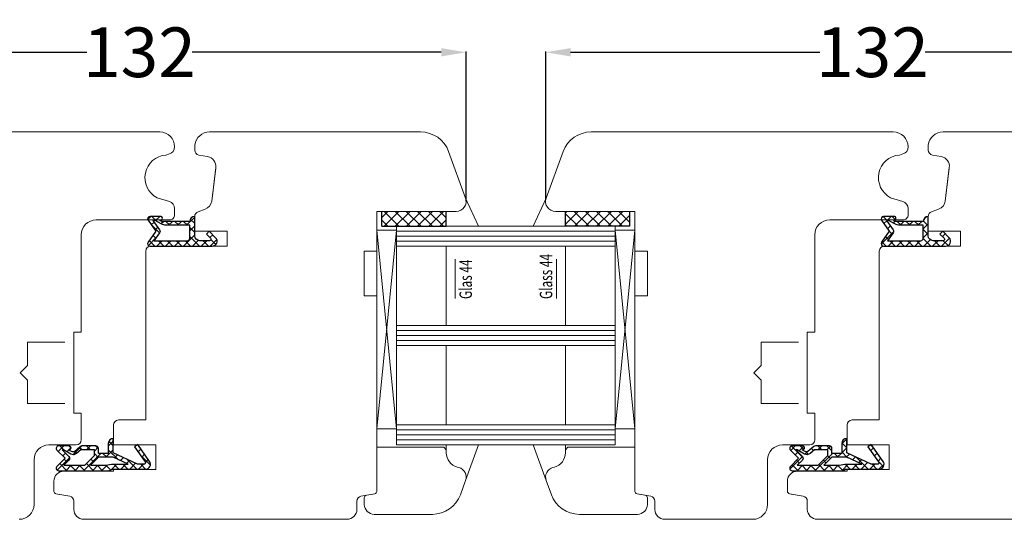
# Model space of a CAD drawing. Units: inches. Extents: x 72418 to 73560, y -56076 to -55064.
# Drawn here: x 72944 to 73142, y -55811 to -55710 of the extents above; entities that cross this region are included whole.
import ezdxf

# ---------------------------------------------------------------- set-up
doc = ezdxf.new("R2010")
doc.units = ezdxf.units.IN
doc.header["$LTSCALE"] = 50
doc.header["$MEASUREMENT"] = 0
doc.linetypes.add('VERDECKT', pattern=[0.375, 0.25, -0.125])
for name, color, linetype in [('FD5-12-5-8', 6, 'Continuous'), ('Fluegel', 7, 'Continuous'), ('Gasket', 7, 'Continuous'), ('Glas', 4, 'Continuous'), ('Glasleiste', 7, 'Continuous'), ('RIso', 7, 'Continuous'), ('UD6-10-3-5', 6, 'Continuous')]:
    doc.layers.add(name, color=color, linetype=linetype)
doc.styles.add('ROMANS', font='timesbi.ttf', dxfattribs={"width": 0.7})
doc.styles.get("Standard").update_dxf_attribs({"font": 'arial.ttf'})
doc.dimstyles.new('NORMAL', dxfattribs={"dimscale": 0, "dimtxt": 10, "dimasz": 5, "dimexe": 0.18, "dimexo": 0.0625, "dimgap": 0.09, "dimtad": 0, "dimtih": 1, "dimtoh": 1, "dimdec": 0, "dimzin": 0, "dimdsep": 46, "dimtxsty": 'Standard', "dimcen": 0.09, "dimadec": 0, "dimazin": 0, "dimtfac": 1, "dimtdec": 0, "dimtofl": 0, "dimtmove": 0, "dimatfit": 3, "dimfxl": 1, "dimtolj": 1, "dimtzin": 0, "dimarcsym": 0})

# ---------------------------------------------------------------- blocks, each defined once
blk = doc.blocks.new('FD5-12-5-8')
at = {"layer": 'Gasket'}
h = blk.add_hatch(dxfattribs=at)
h.set_pattern_fill('ANSI37', color=256, scale=0.4, style=0)
h.set_pattern_definition([(45, (0, 0), (-0.8980256121069151, 0.8980256121069153), []), (135, (0, 0), (-0.8980256121069153, -0.8980256121069151), [])])
h.paths.add_polyline_path([(1e-16, 11, 0.668178637919294), (-0.8535533905932695, 11.35355339059324), (-2.500000000000023, 9.707106781186553), (-4.146446609406718, 11.35355339059324, 0.6681786379193034), (-5, 11), (-5.000000000000006, 8.900000000000007, 1), (-4.200000000000001, 8.899999999999947), (-4.199999999999985, 9.000000000000002), (-3.846084513876608, 8.3870003964488, -0.3152987888789748), (-3.896074994209352, 7.815606591605557), (-4.883022221559483, 6.639408687710192, 0.1763269807084698), (-5, 6.318014882866918), (-5, 3.499999999999913, 0.4142135623731117), (-4.499999999999968, 2.999999999999913), (-3.5, 2.999999999999972), (-3.499999999999984, 1), (-5.5, 1, 0.4142135623730951), (-6.5, 0), (-3.582702335169952, -8.53e-14), (-1.30000000000001, -4.895270955235273), (-1.299999999999958, -6.167860279660842, -0.6068148963146051), (-1.772072930905365, -6.413605892947607), (-4.841138850919174, -4.26462280049148), (-5.300000000000012, -4.919944435922698), (-1.873576436351042, -7.319152044288999, 0.6068148963145906), (-0.3000000000000114, -6.499999999999999), (-0.300000000000014, 0.2858571571457007, 0.2015127546239996), (0, 0.9999999999999996)])
h.paths.add_polyline_path([(-1.099999999999994, 4.599999999999934), (-1.10000000000002, 1.5), (-1.299999999999994, 0.3657436360763879), (-1.299999999999994, -3.002309688713297), (-2.699999999999989, -1.413e-13), (-2.700000000000001, 2.999999999999943)], flags=16)
h.paths.add_polyline_path([(-3.031370849898435, 3.799999999999982), (-4.199999999999972, 3.800000000000009), (-4.199999999999985, 6.519968577959077), (-3.459843884026069, 7.402052288251588, 0.3152987888789709), (-3.359862923360596, 8.544839897938093), (-4.199999999999985, 10), (-4.200000000000016, 10.27573593128805), (-2.853553390593333, 8.929289321881363, 0.4142135623730874), (-2.146446609406801, 8.929289321881347), (-1.099999999999994, 9.975735931288083), (-1.099999999999994, 5.731370849898437)], flags=16)
blk.add_line((-6.5, 0), (-6.5, 0), dxfattribs=at)
blk.add_lwpolyline([(-2.500000000000024, 9.707106781186553), (-4.146446609406723, 11.35355339059324), (-2.500000000000024, 9.707106781186553), (-0.8535533905932737, 11.35355339059324, -0.6681786379192989), (0, 11), (0, 1, -0.2015127546239996), (-0.3000000000000139, 0.2858571571457014), (-0.3000000000000114, -6.5, -0.6068148963145977), (-1.87357643635106, -7.319152044288986), (-5.300000000000012, -4.919944435922698), (-4.841138850919174, -4.26462280049148), (-1.772072930905338, -6.413605892947628, 0.6068148963145489), (-1.299999999999958, -6.167860279660858), (-1.30000000000001, -4.895270955235273), (-3.582702335169952, -8.53e-14), (-6.5, 0), (-6.5, 0, -0.4142135623730951), (-5.5, 1), (-3.499999999999984, 1), (-3.5, 2.999999999999972), (-4.499999999999968, 2.999999999999913, -0.4142135623731117), (-5, 3.499999999999913), (-5, 6.318014882866918, -0.1763269807084733), (-4.883022221559477, 6.639408687710202), (-3.896074994209357, 7.815606591605557, 0.3152987888789738), (-3.846084513876605, 8.387000396448796), (-4.199999999999985, 9), (-4.200000000000001, 8.900000000000006, -0.9999999999999998), (-5.000000000000006, 8.900000000000006), (-5, 11, -0.6681786379192989), (-4.146446609406726, 11.35355339059324)], format="xyb", dxfattribs=at)
blk.add_lwpolyline([(-4.199999999999985, 6.519968577959073), (-3.459843884026073, 7.402052288251582, 0.3152987888789714), (-3.359862923360593, 8.54483989793809), (-4.199999999999985, 10), (-4.200000000000017, 10.27573593128805), (-2.853553390593326, 8.92928932188136, 0.4142135623730922), (-2.146446609406793, 8.929289321881354), (-1.099999999999994, 9.975735931288083), (-1.099999999999994, 5.731370849898437), (-3.031370849898435, 3.799999999999982), (-4.199999999999972, 3.800000000000009)], format="xyb", close=True, dxfattribs=at)
blk.add_lwpolyline([(-1.299999999999994, -3.002309688713297), (-2.699999999999988, -1.421e-13), (-2.700000000000001, 2.999999999999943), (-1.099999999999994, 4.599999999999934), (-1.10000000000002, 1.5), (-1.299999999999994, 0.3657436360763882)], close=True, dxfattribs=at)
blk = doc.blocks.new('A$C3B455194')
at = {"layer": 'Gasket'}
h = blk.add_hatch(dxfattribs=at)
h.set_pattern_fill('ANSI37', color=256, scale=0.4, style=0)
h.set_pattern_definition([(45, (-134.7309604614708, -238.9395161572476), (-0.8980256121069151, 0.8980256121069153), []), (135, (-134.7309604614708, -238.9395161572476), (-0.8980256121069153, -0.8980256121069151), [])])
h.paths.add_polyline_path([(-1.612132034356193, -3.170710678118438), (-2.434314575050705, -2.348528137423727), (-3.000000000000085, -2.914213562373163), (-1.70710678118661, -4.207106781186438, 0.6681786379192928), (0, -3.5), (0, 9, 0.6068148963145922), (-0.7867882181757011, 9.409576022144675), (-3.000000000000084, 7.859868448856671), (-5.213211781824612, 9.409576022144675, 0.6068148963145995), (-6, 9), (-6, 6.900000000000203, 1.216532972352818), (-5.229963996556945, 7.051899164434423), (-5, 6.653589838486368), (-5, 1.00000000000017, 0.4142135623730951), (-6, 1.705e-13), (-2.100000000000108, 0, -0.4142135623730863), (-1.100000000000107, -1.000000000000113), (-1.100000000000107, -2.958578643762621, -0.6681786379192941)])
h.paths.add_polyline_path([(-1.600000000000107, 1.00000000000017), (-4.200000000000102, 1.00000000000017), (-4.200000000000102, 5.732050807568952, 0.1316524975873647), (-4.467949192431118, 6.732050807568633), (-5.200000000000101, 8.00000000000017), (-5.200000000000101, 8.42370536190879), (-3.286788218175701, 7.084060050083507, 0.3152987888789871), (-2.713211781824603, 7.084060050083512), (-1.100000000000107, 8.21364310044578), (-1.100000000000107, 1.500000000000169, -0.4142135623730948)], flags=16)
for points in [[(-1.100000000000107, -2.958578643762621), (-1.100000000000107, -1.000000000000113, 0.4142135623730864), (-2.100000000000108, 0), (-6, 1.705e-13), (-6, 1.705e-13, -0.4142135623730951), (-5, 1.00000000000017), (-5, 6.653589838486368), (-5.200000000000101, 7.000000000000171), (-5.200000000000101, 6.900000000000203, -0.9999999999999998), (-6, 6.900000000000203), (-6, 9, -0.6068148963145993), (-5.213211781824612, 9.409576022144675), (-3.000000000000085, 7.859868448856673), (-0.7867882181757011, 9.409576022144675, -0.6068148963145922), (0, 9), (0, -3.5, -0.6681786379192928), (-1.70710678118661, -4.207106781186438), (-3.000000000000085, -2.914213562373163), (-2.434314575050705, -2.348528137423727), (-1.612132034356193, -3.170710678118438, 0.6681786379192941)], [(-4.467949192431206, 6.732050807568783), (-5.200000000000101, 8.00000000000017), (-5.200000000000101, 8.423705361908787), (-3.286788218175701, 7.084060050083507, 0.3152987888789827), (-2.71321178182461, 7.084060050083507), (-1.100000000000107, 8.213643100445779), (-1.100000000000107, 1.500000000000169, -0.4142135623730951), (-1.600000000000108, 1.00000000000017), (-4.200000000000102, 1.00000000000017), (-4.200000000000102, 5.732050807568952, 0.1316524975873868)]]:
    blk.add_lwpolyline(points, format="xyb", close=True, dxfattribs=at)
blk = doc.blocks.new('A$C7D9040A8')
at = {"layer": 'Glas'}
h = blk.add_hatch(dxfattribs=at)
h.set_pattern_fill('ANSI37', color=256, scale=0.5, style=0)
h.set_pattern_definition([(45, (-36.45568770630228, -88.60509408581481), (-1.122532015133643, 1.122532015133643), []), (135, (-36.45568770630228, -88.60509408581481), (-1.122532015133643, -1.122532015133643), [])])
h.paths.add_polyline_path([(3, -1.000000000000085), (0, -1.000000000000085), (0, -14.00000000000011), (3.000000000000013, -14.00000000000005)])
for p, q in [((3, -1.000000000000085), (0, -1.000000000000085)), ((3, -1.000000000000085), (3, -14.00000000000008)), ((3, -14.00000000000008), (0, -14.00000000000008))]:
    blk.add_line(p, q, dxfattribs=at)
blk = doc.blocks.new('*D220')
at = {"layer": 'Defpoints', "color": 0, "lineweight": 0, "ltscale": 0.1, "transparency": 16777216}
for p in [(73033.41573921345, -55716.46965070848), (72901.82645270361, -55745.82649651141), (73033.41573921345, -55746.52109212716)]:
    blk.add_point(p, dxfattribs=at)
at = {"layer": 'RIso', "color": 0, "lineweight": -2, "ltscale": 0.1, "transparency": 16777216}
for p, q in [((72901.82645270361, -55745.76399651141), (72901.82645270361, -55716.28965070848)), ((72906.82645270361, -55716.46965070848), (72957.00585721365, -55716.46965070848)), ((73028.41573921345, -55716.46965070848), (72978.23633470341, -55716.46965070848)), ((73033.41573921345, -55746.45859212716), (73033.41573921345, -55716.28965070848))]:
    blk.add_line(p, q, dxfattribs=at)
at = {"layer": 'RIso', "color": 0, "lineweight": 0, "ltscale": 0.1, "transparency": 16777216}
for points in [[(72906.82645270361, -55715.63631737515), (72906.82645270361, -55717.30298404182), (72901.82645270361, -55716.46965070848)], [(73028.41573921345, -55715.63631737515), (73028.41573921345, -55717.30298404182), (73033.41573921345, -55716.46965070848)]]:
    blk.add_solid(points, dxfattribs=at)
at = {"layer": 'RIso', "color": 0, "lineweight": 0, "ltscale": 0.1, "transparency": 16777216, "insert": (72967.62109595853, -55716.46965070848), "char_height": 10, "attachment_point": 5}
blk.add_mtext('\\A1;132', dxfattribs=at)
blk = doc.blocks.new('*D221')
at = {"layer": 'Defpoints', "color": 0, "lineweight": 0, "ltscale": 0.1, "transparency": 16777216}
for p in [(73181.0050814475, -55716.46965070848), (73049.4478431755, -55746.1537782973), (73181.0050814475, -55745.82649341613)]:
    blk.add_point(p, dxfattribs=at)
at = {"layer": 'RIso', "color": 0, "lineweight": -2, "ltscale": 0.1, "transparency": 16777216}
for p, q in [((73049.4478431755, -55746.0912782973), (73049.4478431755, -55716.28965070848)), ((73054.4478431755, -55716.46965070848), (73104.61122356661, -55716.46965070848)), ((73176.0050814475, -55716.46965070848), (73125.84170105637, -55716.46965070848)), ((73181.0050814475, -55745.76399341613), (73181.0050814475, -55716.28965070848))]:
    blk.add_line(p, q, dxfattribs=at)
at = {"layer": 'RIso', "color": 0, "lineweight": 0, "ltscale": 0.1, "transparency": 16777216}
for points in [[(73054.4478431755, -55715.63631737515), (73054.4478431755, -55717.30298404182), (73049.4478431755, -55716.46965070848)], [(73176.0050814475, -55715.63631737515), (73176.0050814475, -55717.30298404182), (73181.0050814475, -55716.46965070848)]]:
    blk.add_solid(points, dxfattribs=at)
at = {"layer": 'RIso', "color": 0, "lineweight": 0, "ltscale": 0.1, "transparency": 16777216, "insert": (73115.22646231149, -55716.46965070848), "char_height": 10, "attachment_point": 5}
blk.add_mtext('\\A1;132', dxfattribs=at)

msp = doc.modelspace()

# ---------------------------------------------------------------- linework, layer by layer
at = {"layer": 'Fluegel', "color": 3, "linetype": 'VERDECKT', "lineweight": 0, "ltscale": 0.6}
for p, q in [((72945.11576707556, -55774.86053679806), (72954.41576707555, -55774.86053679806)), ((72945.11576707556, -55779.51053679807), (72945.11576707556, -55774.86053679806)), ((73092.82569620592, -55774.86053525042), (73102.12569620593, -55774.86053525042)), ((73092.82569620592, -55779.51053525042), (73092.82569620592, -55774.86053525042)), ((72943.61576707556, -55781.01053679807), (72945.11576707556, -55779.51053679807)), ((72943.61576707556, -55781.01053679807), (72945.11576707556, -55782.51053679807)), ((73091.32569620592, -55781.01053525042), (73092.82569620592, -55779.51053525042)), ((73091.32569620592, -55781.01053525042), (73092.82569620592, -55782.51053525042)), ((72945.11576707556, -55787.16053679806), (72945.11576707556, -55782.51053679807)), ((73092.82569620592, -55787.16053525042), (73092.82569620592, -55782.51053525042)), ((72945.11576707556, -55787.16053679806), (72954.41576707555, -55787.16053679806)), ((73092.82569620592, -55787.16053525042), (73102.12569620593, -55787.16053525042))]:
    msp.add_line(p, q, dxfattribs=at)
at = {"layer": 'Glas', "lineweight": 0}
for p, q in [((73033.29515231714, -55745.82649496377), (73035.90992914324, -55751.5105383457)), ((73049.53638183398, -55745.82649496377), (73046.92160500787, -55751.51053525042)), ((73041.41576707555, -55751.51053525042), (73019.41576707555, -55751.51053525042)), ((73019.41576707555, -55792.26053525042), (73019.41576707555, -55751.51053525042)), ((73019.41576707555, -55751.51053525042), (73019.41576707555, -55795.51053525042)), ((73041.41576707555, -55751.51053525042), (73063.41576707555, -55751.51053525042)), ((73063.41576707555, -55792.26053525042), (73063.41576707555, -55751.51053525042)), ((73063.41576707555, -55751.51053525042), (73063.41576707555, -55795.51053525042)), ((73019.41576707555, -55752.26053525042), (73015.41576707555, -55752.26053525042)), ((73015.41576707555, -55752.26053525042), (73019.41576707555, -55792.26053525042)), ((73015.41576707555, -55792.26053525042), (73019.41576707555, -55752.26053525042)), ((73015.41576707555, -55752.26053525042), (73015.41576707555, -55792.26053525042)), ((73041.41576707555, -55752.51053525042), (73019.41576707555, -55752.51053525042)), ((73041.41576707555, -55753.51053525042), (73019.41576707555, -55753.51053525042)), ((73041.41576707555, -55752.51053525042), (73063.41576707555, -55752.51053525042)), ((73041.41576707555, -55753.51053525042), (73063.41576707555, -55753.51053525042)), ((73063.41576707555, -55752.26053525042), (73067.41576707555, -55752.26053525042)), ((73067.41576707555, -55752.26053525042), (73063.41576707555, -55792.26053525042)), ((73067.41576707555, -55792.26053525042), (73063.41576707555, -55752.26053525042)), ((73067.41576707555, -55752.26053525042), (73067.41576707555, -55792.26053525042)), ((73041.41576707555, -55754.51053525042), (73019.41576707555, -55754.51053525042)), ((73041.41576707555, -55754.51053525042), (73063.41576707555, -55754.51053525042)), ((73041.41576707555, -55755.51053525042), (73019.41576707555, -55755.51053525042)), ((73029.41576707555, -55771.51053525042), (73029.41576707555, -55755.51053525042)), ((73041.41576707555, -55755.51053525042), (73063.41576707555, -55755.51053525042)), ((73053.41576707555, -55771.51053525042), (73053.41576707555, -55755.51053525042)), ((73031.2069600026, -55758.16187374361), (73031.2069600026, -55766.05217368454)), ((73051.6245741485, -55758.16187374361), (73051.6245741485, -55766.05217368454)), ((73041.41576707555, -55771.51053525042), (73019.41576707555, -55771.51053525042)), ((73041.41576707555, -55772.51053525042), (73019.41576707555, -55772.51053525042)), ((73041.41576707555, -55771.51053525042), (73063.41576707555, -55771.51053525042)), ((73041.41576707555, -55772.51053525042), (73063.41576707555, -55772.51053525042)), ((73041.41576707555, -55773.51053525042), (73019.41576707555, -55773.51053525042)), ((73041.41576707555, -55774.51053525042), (73019.41576707555, -55774.51053525042)), ((73041.41576707555, -55773.51053525042), (73063.41576707555, -55773.51053525042)), ((73041.41576707555, -55774.51053525042), (73063.41576707555, -55774.51053525042)), ((73041.41576707555, -55775.51053525042), (73019.41576707555, -55775.51053525042)), ((73029.41576707555, -55791.51053525042), (73029.41576707555, -55775.51053525042)), ((73029.41576707555, -55791.51053525042), (73029.41576707555, -55775.51053525042)), ((73041.41576707555, -55775.51053525042), (73063.41576707555, -55775.51053525042)), ((73053.41576707555, -55791.51053525042), (73053.41576707555, -55775.51053525042)), ((73053.41576707555, -55791.51053525042), (73053.41576707555, -55775.51053525042)), ((73019.41576707555, -55792.26053525042), (73015.41576707555, -55792.26053525042)), ((73040.16143379261, -55791.51053525042), (73019.41576707555, -55791.51053525042)), ((73041.41576707555, -55791.51053525042), (73019.41576707555, -55791.51053525042)), ((73040.16143379261, -55792.51053525042), (73019.41576707555, -55792.51053525042)), ((73041.41576707555, -55792.51053525042), (73019.41576707555, -55792.51053525042)), ((73041.41576707555, -55791.51053525042), (73063.41576707555, -55791.51053525042)), ((73041.41576707555, -55792.51053525042), (73063.41576707555, -55792.51053525042)), ((73042.67010035849, -55791.51053525042), (73063.41576707555, -55791.51053525042)), ((73042.67010035849, -55792.51053525042), (73063.41576707555, -55792.51053525042)), ((73063.41576707555, -55792.26053525042), (73067.41576707555, -55792.26053525042)), ((73040.16143379261, -55793.51053525042), (73019.41576707555, -55793.51053525042)), ((73041.41576707555, -55793.51053525042), (73019.41576707555, -55793.51053525042)), ((73040.16143379261, -55794.51053525042), (73019.41576707555, -55794.51053525042)), ((73041.41576707555, -55794.51053525042), (73019.41576707555, -55794.51053525042)), ((73041.41576707555, -55793.51053525042), (73063.41576707555, -55793.51053525042)), ((73041.41576707555, -55794.51053525042), (73063.41576707555, -55794.51053525042)), ((73042.67010035849, -55793.51053525042), (73063.41576707555, -55793.51053525042)), ((73042.67010035849, -55794.51053525042), (73063.41576707555, -55794.51053525042)), ((73040.16143379261, -55795.51053525042), (73019.41576707555, -55795.51053525042)), ((73019.41576707555, -55795.51053525042), (73040.16143379261, -55795.51053525042)), ((73032.15718194588, -55795.51053525042), (73019.41576707555, -55795.51053525042)), ((73041.41576707555, -55795.51053525042), (73019.41576707555, -55795.51053525042)), ((73029.41576707555, -55796.51053525042), (73029.41576707555, -55795.51053525042)), ((73029.41576707555, -55796.51053525042), (73029.41576707555, -55795.51053525042)), ((73033.29515231714, -55802.69457553707), (73035.90992914324, -55795.51053525042)), ((73033.29515231714, -55802.69457553707), (73035.90992914324, -55795.51053525042)), ((73041.41576707555, -55795.51053525042), (73063.41576707555, -55795.51053525042)), ((73042.67010035849, -55795.51053525042), (73063.41576707555, -55795.51053525042)), ((73063.41576707555, -55795.51053525042), (73042.67010035849, -55795.51053525042)), ((73049.53638183398, -55802.69457553707), (73046.92160500787, -55795.51053525042)), ((73049.53638183398, -55802.69457553707), (73046.92160500787, -55795.51053525042)), ((73050.67435220523, -55795.51053525042), (73063.41576707555, -55795.51053525042)), ((73053.41576707555, -55796.51053525042), (73053.41576707555, -55795.51053525042)), ((73053.41576707555, -55796.51053525042), (73053.41576707555, -55795.51053525042))]:
    msp.add_line(p, q, dxfattribs=at)
at = {"layer": 'Glasleiste', "color": 0, "lineweight": 0}
for p, q in [((72971.7091882927, -55732.51053679807), (72910.87431090922, -55732.51053679807)), ((72970.1373171548, -55732.51053679807), (72910.87431090922, -55732.51053679807)), ((72981.74756579768, -55732.51053679805), (73024.24729411153, -55732.51053525042)), ((73024.25160358929, -55732.51053679805), (72981.74756579768, -55732.51053679805)), ((73119.41911742308, -55732.51053525042), (73058.58424003959, -55732.51053525042)), ((73117.84724628516, -55732.51053525042), (73058.58424003959, -55732.51053525042)), ((73129.45749492805, -55732.51053525041), (73171.95722324189, -55732.51053370278)), ((73171.96153271965, -55732.51053525041), (73129.45749492805, -55732.51053525041)), ((72978.76992734276, -55736.17143716687), (72978.76992734276, -55735.14492876783)), ((73126.47985647312, -55736.17143561923), (73126.47985647312, -55735.14492722019)), ((72973.65683590782, -55736.94125622837), (72972.94812828001, -55737.16286808288)), ((72981.36800264365, -55737.46864757151), (72979.59627916508, -55737.15624491988)), ((73033.29515231714, -55745.82649496377), (73029.88544983623, -55736.45841439046)), ((73033.29515231714, -55745.82649496377), (73029.88544983623, -55736.45841439046)), ((73049.53638183398, -55745.82649496377), (73052.94608431487, -55736.45841439046)), ((73049.53638183398, -55745.82649496377), (73052.94608431487, -55736.45841439046)), ((73121.3667650382, -55736.94125468072), (73120.65805741039, -55737.16286653523)), ((73129.07793177402, -55737.46864602387), (73127.30620829546, -55737.15624337224)), ((72983.0057985916, -55739.68200176435), (72982.17791591125, -55746.42456511485)), ((72982.99456307066, -55739.77351358544), (72982.17791661386, -55746.42456523888)), ((73130.71572772197, -55739.6820002167), (73129.88784504162, -55746.42456356721)), ((73130.70449220102, -55739.77351203779), (73129.88784574422, -55746.42456369124)), ((72971.17951677115, -55745.75372170702), (72973.65439244159, -55746.52554568643)), ((73118.88944590151, -55745.75372015938), (73121.36432157196, -55746.52554413878)), ((72974.708286587, -55749.21142920069), (72974.70780997185, -55747.95695490621)), ((72978.76992734276, -55752.51053679805), (72978.76992734276, -55749.51053679805)), ((72979.43764804174, -55748.56735576234), (72980.85738220997, -55748.06718849946)), ((72979.43764804174, -55748.56735576234), (72980.85738220997, -55748.06718849946)), ((73031.41576707555, -55748.51053525042), (73015.41576707555, -55748.51053525042)), ((73031.41576707555, -55748.51053525042), (73015.41576707555, -55748.51053525042)), ((73031.41576707555, -55748.51053525042), (73015.41576707555, -55748.51053525042)), ((73015.41576707555, -55756.51053525042), (73015.41576707555, -55748.51053525042)), ((73031.41576707555, -55748.51053525042), (73015.41576707555, -55748.51053525042)), ((73051.41576707555, -55748.51053525042), (73067.41576707555, -55748.51053525042)), ((73051.41576707555, -55748.51053525042), (73067.41576707555, -55748.51053525042)), ((73051.41576707555, -55748.51053525042), (73067.41576707555, -55748.51053525042)), ((73067.41576707555, -55756.51053525042), (73067.41576707555, -55748.51053525042)), ((73122.41821571736, -55749.21142765304), (73122.41773910222, -55747.95695335857)), ((73126.47985647312, -55752.51053525041), (73126.47985647312, -55749.51053525041)), ((73127.14757717212, -55748.5673542147), (73128.56731134035, -55748.06718695182)), ((73127.14757717212, -55748.5673542147), (73128.56731134035, -55748.06718695182)), ((72973.70783454874, -55750.21180903063), (72958.91576707555, -55750.21127519757)), ((73121.4177636791, -55750.21180748299), (73106.62569620593, -55750.21127364992)), ((72955.91576707555, -55772.86053679806), (72955.91576707555, -55753.21127519757)), ((72985.26992734276, -55752.51053679805), (72978.76992734276, -55752.51053679805)), ((72985.26992734276, -55752.51053679805), (72985.26992734276, -55755.51053679805)), ((73103.62569620593, -55772.86053525042), (73103.62569620593, -55753.21127364992)), ((73132.97985647312, -55752.51053525041), (73126.47985647312, -55752.51053525041)), ((73132.97985647312, -55752.51053525041), (73132.97985647312, -55755.51053525041)), ((72968.91576707555, -55790.51053679805), (72968.91576707555, -55756.51053679805)), ((72968.91576707555, -55790.51053679805), (72968.91576707555, -55756.51053679805)), ((72968.91576707555, -55790.51053679805), (72968.91576707555, -55756.51053679805)), ((72969.91576707555, -55755.51053679805), (72985.26992734276, -55755.51053679805)), ((72969.91576707555, -55755.51053679805), (72985.26992734276, -55755.51053679805)), ((73015.41576707555, -55756.51053525042), (73012.91576707555, -55756.51053525042)), ((73012.91576707555, -55765.51053525042), (73012.91576707555, -55756.51053525042)), ((73067.41576707555, -55756.51053525042), (73069.91576707555, -55756.51053525042)), ((73067.41576707555, -55756.51053525042), (73069.91576707555, -55756.51053525042)), ((73069.91576707555, -55765.51053525042), (73069.91576707555, -55756.51053525042)), ((73069.91576707555, -55765.51053525042), (73069.91576707555, -55756.51053525042)), ((73116.62569620593, -55790.51053525041), (73116.62569620593, -55756.51053525041)), ((73116.62569620593, -55790.51053525041), (73116.62569620593, -55756.51053525041)), ((73116.62569620593, -55790.51053525041), (73116.62569620593, -55756.51053525041)), ((73117.62569620593, -55755.51053525041), (73132.97985647312, -55755.51053525041)), ((73117.62569620593, -55755.51053525041), (73132.97985647312, -55755.51053525041)), ((73015.41576707555, -55765.51053525042), (73012.91576707555, -55765.51053525042)), ((73015.41576707555, -55804.88567751199), (73015.41576707555, -55765.51053525042)), ((73067.41576707555, -55804.88567751199), (73067.41576707555, -55765.51053525042)), ((73067.41576707555, -55765.51053525042), (73069.91576707555, -55765.51053525042)), ((73067.41576707555, -55765.51053525042), (73069.91576707555, -55765.51053525042)), ((72954.41576707555, -55774.86053679806), (72954.41576707555, -55772.86053679806)), ((72954.41576707555, -55772.86053679806), (72955.91576707555, -55772.86053679806)), ((73102.12569620593, -55774.86053525042), (73102.12569620593, -55772.86053525042)), ((73102.12569620593, -55772.86053525042), (73103.62569620593, -55772.86053525042)), ((72954.41576707555, -55787.16053679806), (72954.41576707555, -55774.86053679806)), ((73102.12569620593, -55787.16053525042), (73102.12569620593, -55774.86053525042)), ((72954.41576707555, -55789.16053679806), (72954.41576707555, -55787.16053679806)), ((73102.12569620593, -55789.16053525042), (73102.12569620593, -55787.16053525042)), ((72954.41576707555, -55789.16053679806), (72955.91576707555, -55789.16053679806)), ((72955.91576707555, -55789.16053679806), (72955.91576707555, -55794.52624498351)), ((73102.12569620593, -55789.16053525042), (73103.62569620593, -55789.16053525042)), ((73103.62569620593, -55789.16053525042), (73103.62569620593, -55794.52624343586)), ((72968.91576707555, -55790.51053679805), (72963.41576707555, -55790.51053679805)), ((72968.91576707555, -55790.51053679805), (72963.41576707555, -55790.51053679805)), ((73116.62569620593, -55790.51053525041), (73111.12569620593, -55790.51053525041)), ((73116.62569620593, -55790.51053525041), (73111.12569620593, -55790.51053525041)), ((72962.41576707555, -55795.51053679805), (72962.41576707555, -55791.51053679805)), ((73110.12569620593, -55795.51053525041), (73110.12569620593, -55791.51053525041)), ((72954.91576707555, -55795.52624498351), (72949.41576707555, -55795.52624498351)), ((72970.91576707555, -55795.51053679805), (72962.41576707555, -55795.51053679805)), ((72970.91576707555, -55795.51053679805), (72970.91576707555, -55796.61053679805)), ((72970.91576707555, -55796.61053679805), (72970.91576707555, -55800.51053679805)), ((73028.91576707555, -55796.01053525042), (73015.41576707555, -55796.01053525042)), ((73029.41576707555, -55796.51053525042), (73028.91576707555, -55796.01053525042)), ((73029.41576707555, -55797.1021035408), (73029.41576707555, -55796.51053525042)), ((73053.41576707555, -55796.51053525042), (73053.91576707555, -55796.01053525042)), ((73053.41576707555, -55797.1021035408), (73053.41576707555, -55796.51053525042)), ((73053.91576707555, -55796.01053525042), (73067.41576707555, -55796.01053525042)), ((73102.62569620593, -55795.52624343586), (73097.12569620593, -55795.52624343586)), ((73118.62569620593, -55795.51053525041), (73110.12569620593, -55795.51053525041)), ((73118.62569620593, -55795.51053525041), (73118.62569620593, -55796.61053525041)), ((73118.62569620593, -55796.61053525041), (73118.62569620593, -55800.51053525041)), ((72946.41576707555, -55798.52624498351), (72946.41576707555, -55807.51053679807)), ((73094.12569620593, -55798.52624343586), (73094.12569620593, -55807.51053525042)), ((72962.41576707555, -55800.81053679805), (72952.41576707555, -55800.81053679805)), ((72962.41576707555, -55800.81053679805), (72952.41576707555, -55800.81053679805)), ((72962.41576707555, -55800.81053679805), (72952.41576707555, -55800.81053679805)), ((72962.41576707555, -55800.51053679805), (72962.41576707555, -55800.81053679805)), ((72970.91576707555, -55800.51053679805), (72962.41576707555, -55800.51053679805)), ((72962.41576707555, -55800.51053679805), (72962.41576707555, -55800.81053679805)), ((73031.93340516576, -55800.07868359784), (73031.63930994025, -55799.99988101967)), ((73050.89812898535, -55800.07868359784), (73051.19222421086, -55799.99988101967)), ((73110.12569620593, -55800.81053525041), (73100.12569620593, -55800.81053525041)), ((73110.12569620593, -55800.81053525041), (73100.12569620593, -55800.81053525041)), ((73110.12569620593, -55800.81053525041), (73100.12569620593, -55800.81053525041)), ((73110.12569620593, -55800.51053525041), (73110.12569620593, -55800.81053525041)), ((73118.62569620593, -55800.51053525041), (73110.12569620593, -55800.51053525041)), ((73110.12569620593, -55800.51053525041), (73110.12569620593, -55800.81053525041)), ((72950.41576707555, -55804.83737794621), (72950.41576707555, -55802.81053679805)), ((72950.41576707555, -55804.83737794621), (72950.41576707555, -55802.81053679805)), ((73033.29515231714, -55802.69457553707), (73032.25125635897, -55805.56265611037)), ((73049.53638183398, -55802.69457553707), (73050.58027779213, -55805.56265611037)), ((73098.12569620593, -55804.83737639857), (73098.12569620593, -55802.81053525041)), ((73098.12569620593, -55804.83737639857), (73098.12569620593, -55802.81053525041)), ((73015.41576707555, -55804.01053525042), (73015.41576707555, -55804.88567751199)), ((73015.41576707555, -55804.88567751199), (73015.41576707555, -55804.01053525042)), ((73015.41576707555, -55804.01053525042), (73015.41576707555, -55804.88567751199)), ((73067.41576707555, -55804.01053525042), (73067.41576707555, -55804.88567751199)), ((73067.41576707555, -55804.88567751199), (73067.41576707555, -55804.01053525042)), ((73067.41576707555, -55804.01053525042), (73067.41576707555, -55804.88567751199)), ((72950.82660452074, -55805.37808293613), (72953.58707678724, -55805.86482867622)), ((72951.50025269842, -55805.49686528536), (72950.82660452074, -55805.37808293613)), ((72954.41342860958, -55806.84963642923), (72954.41342860958, -55808.51053679805)), ((73011.41576707555, -55806.8496348816), (73011.41576707555, -55808.51053525042)), ((73015.00259116439, -55805.3780813885), (73012.24211889789, -55805.86482712859)), ((73015.00259116439, -55805.3780813885), (73012.24211889789, -55805.86482712859)), ((73015.00259116439, -55805.3780813885), (73012.24211889789, -55805.86482712859)), ((73015.00259116439, -55805.3780813885), (73012.24211889789, -55805.86482712859)), ((73012.91576707555, -55806.16559459495), (73012.91576707555, -55807.51053525042)), ((73014.32894298673, -55805.49686373773), (73015.00259116439, -55805.3780813885)), ((73014.32894298673, -55805.49686373773), (73015.00259116439, -55805.3780813885)), ((73014.32894298673, -55805.49686373773), (73015.00259116439, -55805.3780813885)), ((73014.32894298673, -55805.49686373773), (73015.00259116439, -55805.3780813885)), ((73014.32894298673, -55805.49686373773), (73015.00259116439, -55805.3780813885)), ((73067.82894298671, -55805.3780813885), (73070.58941525321, -55805.86482712859)), ((73068.50259116439, -55805.49686373773), (73067.82894298671, -55805.3780813885)), ((73067.82894298671, -55805.3780813885), (73070.58941525321, -55805.86482712859)), ((73068.50259116439, -55805.49686373773), (73067.82894298671, -55805.3780813885)), ((73067.82894298671, -55805.3780813885), (73070.58941525321, -55805.86482712859)), ((73068.50259116439, -55805.49686373773), (73067.82894298671, -55805.3780813885)), ((73068.50259116439, -55805.49686373773), (73067.82894298671, -55805.3780813885)), ((73067.82894298671, -55805.3780813885), (73070.58941525321, -55805.86482712859)), ((73068.50259116439, -55805.49686373773), (73067.82894298671, -55805.3780813885)), ((73069.91576707555, -55806.16559459495), (73069.91576707555, -55807.51053525043)), ((73071.41576707555, -55806.8496348816), (73071.41576707555, -55808.51053525042)), ((73071.41576707555, -55806.8496348816), (73071.41576707555, -55808.51053525042)), ((73071.41576707555, -55806.8496348816), (73071.41576707555, -55808.51053525042)), ((73071.41576707555, -55806.8496348816), (73071.41576707555, -55808.51053525042)), ((73098.53653365112, -55805.3780813885), (73101.29700591762, -55805.86482712857)), ((73099.21018182878, -55805.49686373772), (73098.53653365112, -55805.3780813885)), ((73102.12335773994, -55806.84963488158), (73102.12335773994, -55808.51053525041)), ((72956.41342860958, -55810.51053679805), (73009.41576707555, -55810.51053525042)), ((73026.61310063426, -55809.51053525042), (73014.91576707555, -55809.51053525042)), ((73022.9733982916, -55809.51053525042), (73015.91576707555, -55809.51053525042)), ((73056.21843351686, -55809.51053525042), (73067.91576707555, -55809.51053525042)), ((73059.85813585953, -55809.51053525042), (73066.91576707555, -55809.51053525042)), ((73091.12569620593, -55810.51053525042), (73073.41576707555, -55810.51053525042)), ((73091.12569620593, -55810.51053525042), (73073.41576707555, -55810.51053525042)), ((73104.12335773994, -55810.51053525041), (73157.12569620593, -55810.51053370278))]:
    msp.add_line(p, q, dxfattribs=at)
for centre, radius, start, end in [((72971.70804849594, -55735.51053658154), 3, 0.02176850918413684, 90.02176850876717), ((72981.74756579768, -55735.51053679805), 3, 90, 172.9999999999557), ((73024.24729411153, -55738.51053525042), 6, 20.0000000000157, 90), ((73024.24729411153, -55738.51053525042), 6, 20.0000000000157, 90), ((73058.58424003959, -55738.51053525042), 6, 90, 159.9999999999844), ((73058.58424003959, -55738.51053525042), 6, 90, 159.9999999999844), ((73119.41797762632, -55735.51053503389), 3, 0.02176850918413684, 90.02176850876717), ((73129.45749492805, -55735.51053525041), 3, 90, 172.9999999999557), ((72973.3371230316, -55735.60472798351), 1.374235814014561, 283.4530064046891, 3.977822138755903), ((73121.04705216197, -55735.60472643587), 1.374235814014561, 283.4530064046891, 3.977822138755903), ((72973.29796693647, -55741.71236949026), 4.562932186797712, 94.39716554106104, 242.3368338797713), ((72979.76992734276, -55736.17143716687), 1, 180, 260.000000000347), ((72981.02070628831, -55739.43826307754), 2, 352.9999999999558, 80.00000000034542), ((73121.00789606683, -55741.71236794261), 4.562932186797712, 94.39716554106104, 242.3368338797713), ((73127.47985647312, -55736.17143561923), 1, 180, 260.000000000347), ((73128.73063541869, -55739.4382615299), 2, 352.9999999999558, 80.00000000034542), ((72973.20781008012, -55747.95752480443), 1.5, 0.02176850918413684, 72.67919312952536), ((72980.19282360797, -55746.18082642804), 2, 289.4071783062029, 352.9999999999558), ((72980.19282431056, -55746.18082655207), 2, 289.4071783062029, 352.9999999999558), ((73031.41576707555, -55746.51053525042), 2, 270, 20.0000000000157), ((73031.41576707555, -55746.51053525042), 2, 270, 20.0000000000157), ((73031.41576707555, -55746.51053525042), 2, 270, 20.0000000000157), ((73051.41576707555, -55746.51053525042), 2, 159.9999999999844, 270), ((73051.41576707555, -55746.51053525042), 2, 159.9999999999844, 270), ((73051.41576707555, -55746.51053525042), 2, 159.9999999999844, 270), ((73120.91773921049, -55747.95752325679), 1.5, 0.02176850918413684, 72.67919312952536), ((73127.90275273833, -55746.18082488039), 2, 289.4071783062029, 352.9999999999558), ((73127.90275344094, -55746.18082500443), 2, 289.4071783062029, 352.9999999999558), ((72973.70828665918, -55749.21180913284), 0.9999999999999999, 270.0217685087671, 0.02176850918413684), ((72979.76992734276, -55749.51053679805), 1, 109.407178306203, 180), ((72979.76992734276, -55749.51053679805), 1, 109.407178306203, 180), ((73121.41821578954, -55749.21180758519), 0.9999999999999999, 270.0217685087671, 0.02176850918413684), ((73127.47985647312, -55749.51053525041), 1, 109.407178306203, 180), ((73127.47985647312, -55749.51053525041), 1, 109.407178306203, 180), ((72958.91576707555, -55753.21127519757), 3, 90, 180), ((73106.62569620593, -55753.21127364992), 3, 90, 180), ((72969.91576707555, -55756.51053679805), 1, 90, 180), ((72969.91576707555, -55756.51053679805), 1, 90, 180), ((73117.62569620593, -55756.51053525041), 1, 90, 180), ((73117.62569620593, -55756.51053525041), 1, 90, 180), ((72963.41576707555, -55791.51053679805), 1, 90, 180), ((72963.41576707555, -55791.51053679805), 1, 90, 180), ((73111.12569620593, -55791.51053525041), 1, 90, 180), ((73111.12569620593, -55791.51053525041), 1, 90, 180), ((72954.91576707555, -55794.52624498351), 1, 270, 0), ((73102.62569620593, -55794.52624343586), 1, 270, 0), ((72949.41576707555, -55798.52624498351), 3, 90, 180), ((72949.41576707555, -55798.52624498351), 3, 90, 180), ((73032.41576707555, -55797.1021035408), 2.999999999999999, 180, 254.9999999998318), ((73050.41576707555, -55797.1021035408), 2.999999999999999, 285.0000000001682, 0), ((73097.12569620593, -55798.52624343586), 3, 90, 180), ((73097.12569620593, -55798.52624343586), 3, 90, 180), ((72952.41576707555, -55802.81053679805), 2, 90, 180), ((73031.41576707555, -55802.01053525042), 1.999999999999999, 339.9999999999843, 74.99999999983183), ((73051.41576707555, -55802.01053525042), 1.999999999999999, 105.0000000001682, 200.0000000000156), ((73100.12569620593, -55802.81053525041), 2, 90, 180), ((72950.91342860958, -55804.88567905963), 0.5, 180, 260.000000000347), ((72950.91342860958, -55804.88567905963), 0.5, 180, 260.000000000347), ((72950.91342860958, -55804.88567905963), 0.5, 180, 260.000000000347), ((73014.91576707555, -55804.88567751199), 0.5, 279.999999999653, 0), ((73014.91576707555, -55804.88567751199), 0.5, 279.999999999653, 0), ((73014.91576707555, -55804.88567751199), 0.5, 279.999999999653, 0), ((73014.91576707555, -55804.88567751199), 0.5, 279.999999999653, 0), ((73014.91576707555, -55804.88567751199), 0.5, 279.999999999653, 0), ((73014.91576707555, -55804.88567751199), 0.4999999999999998, 279.999999999653, 0), ((73014.91576707555, -55804.88567751199), 0.4999999999999998, 279.999999999653, 0), ((73067.91576707555, -55804.88567751199), 0.5, 180, 260.000000000347), ((73067.91576707555, -55804.88567751199), 0.5, 180, 260.000000000347), ((73067.91576707555, -55804.88567751199), 0.5, 180, 260.000000000347), ((73067.91576707555, -55804.88567751199), 0.5, 180, 260.000000000347), ((73067.91576707555, -55804.88567751199), 0.5, 180, 260.000000000347), ((73067.91576707555, -55804.88567751199), 0.4999999999999998, 180, 260.000000000347), ((73067.91576707555, -55804.88567751199), 0.4999999999999998, 180, 260.000000000347), ((73098.62335773994, -55804.88567751199), 0.5, 180, 260.000000000347), ((73098.62335773994, -55804.88567751199), 0.5, 180, 260.000000000347), ((73098.62335773994, -55804.88567751199), 0.5, 180, 260.000000000347), ((72953.41342860958, -55806.84963642923), 1, 0, 80.00000000034542), ((73012.41576707555, -55806.8496348816), 1, 99.99999999965297, 180), ((73013.41576707555, -55806.16559459495), 0.4999999999999998, 99.99999999965297, 180), ((73026.61310063426, -55803.51053525042), 5.999999999999998, 270, 339.9999999999843), ((73056.21843351686, -55803.51053525042), 5.999999999999998, 200.0000000000156, 270), ((73069.41576707555, -55806.16559459495), 0.4999999999999998, 0, 80.00000000034542), ((73070.41576707555, -55806.8496348816), 1, 0, 80.00000000034542), ((73070.41576707555, -55806.8496348816), 1, 0, 80.00000000034542), ((73070.41576707555, -55806.8496348816), 1, 0, 80.00000000034542), ((73070.41576707555, -55806.8496348816), 1, 0, 80.00000000034542), ((73101.12335773994, -55806.84963488158), 1, 0, 80.00000000034542), ((72943.41576707555, -55807.51053679807), 3, 270, 0), ((72956.41342860958, -55808.51053679805), 2, 180, 270), ((73009.41576707555, -55808.51053525042), 2, 270, 0), ((73014.91576707555, -55807.51053525042), 1.999999999999999, 180, 270), ((73067.91576707555, -55807.51053525042), 1.999999999999999, 270, 0), ((73073.41576707555, -55808.51053525042), 2, 180, 270), ((73073.41576707555, -55808.51053525042), 2, 180, 270), ((73073.41576707555, -55808.51053525042), 2, 180, 270), ((73073.41576707555, -55808.51053525042), 2, 180, 270), ((73091.12569620593, -55807.51053525042), 3, 270, 0), ((73104.12335773994, -55808.51053525041), 2, 180, 270)]:
    msp.add_arc(centre, radius, start, end, dxfattribs=at)

# ---------------------------------------------------------------- block references
at = {"layer": 'FD5-12-5-8', "color": 0, "lineweight": 0, "xscale": -1, "rotation": 90}
for p in [(72962.36047533456, -55800.7262449835), (73110.07040446492, -55800.72624343585)]:
    msp.add_blockref('FD5-12-5-8', p, dxfattribs=at)
at = {"layer": 'Fluegel', "color": 0, "lineweight": 0, "xscale": -1, "rotation": 90}
msp.add_blockref('A$C7D9040A8', (73015.41576707555, -55748.51053525042), dxfattribs=at)
at = {"layer": 'Fluegel', "color": 0, "lineweight": 0, "rotation": 270}
msp.add_blockref('A$C7D9040A8', (73067.41576707555, -55748.51053525042), dxfattribs=at)
at = {"layer": 'UD6-10-3-5', "color": 0, "lineweight": 0, "xscale": -1, "rotation": 90}
for p in [(72978.76992734276, -55755.51053679805), (73126.47985647312, -55755.51053525041)]:
    msp.add_blockref('A$C3B455194', p, dxfattribs=at)

# ---------------------------------------------------------------- texts
at = {"layer": 'Glas', "lineweight": 0, "style": 'ROMANS', "width": 0.7}
for s, p in [('Glass 44', (73050.75870836849, -55766.16050896744)), ('Glas 44', (73034.58003558795, -55766.16050896744))]:
    msp.add_text(s, height=2.5, rotation=90, dxfattribs=at).set_placement(p)

# ---------------------------------------------------------------- dimensions: what is measured, and where the dimension line sits
at = {"layer": 'RIso', "lineweight": 0, "ltscale": 0.1}
for base, p1, p2, picture, middle in [((73033.41573921345, -55716.46965070848), (72901.82645270361, -55745.82649651141), (73033.41573921345, -55746.52109212716), '*D220', (72967.62109595853, -55716.46965070848)), ((73181.0050814475, -55716.46965070848), (73049.4478431755, -55746.1537782973), (73181.0050814475, -55745.82649341613), '*D221', (73115.22646231149, -55716.46965070848))]:
    dim = msp.add_linear_dim(base=base, p1=p1, p2=p2, dimstyle='NORMAL', override={"dimscale": 1}, dxfattribs=at)
    dim.commit()
    dim.dimension.update_dxf_attribs({"geometry": picture, "text_midpoint": middle})

doc.saveas('drawing.dxf')
